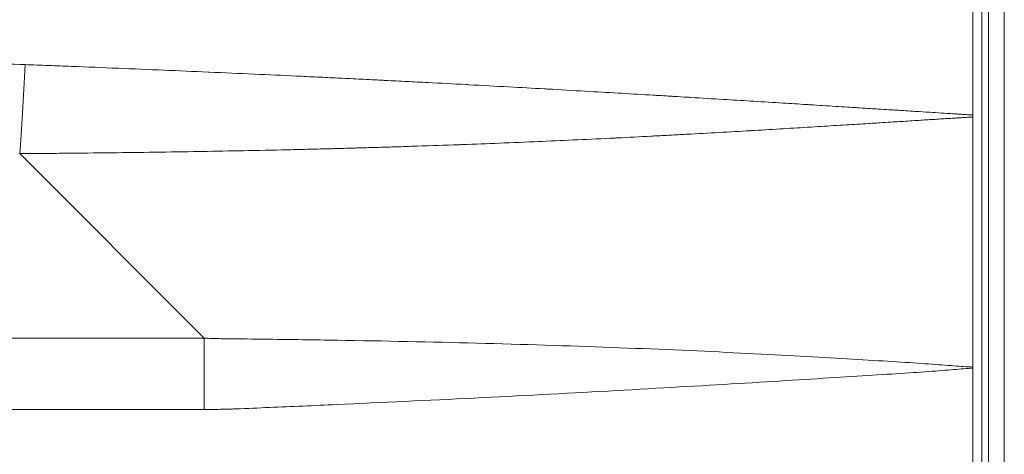
# Model space of a CAD drawing. Units: inches. Extents: x 6 to 206, y 5 to 269.
# Drawn here: x 170 to 178, y 221 to 225 of the extents above; entities that cross this region are included whole.
import ezdxf

# ---------------------------------------------------------------- set-up
doc = ezdxf.new("R2010")
doc.units = ezdxf.units.IN
doc.header["$LTSCALE"] = 25
doc.header["$MEASUREMENT"] = 0
for name, color, linetype, lineweight in [('Hatch (ANSI)', 7, 'Continuous', 18), ('Visible (ANSI)', 7, 'Continuous', 50), ('Visible Narrow (ANSI)', 7, 'Continuous', 5)]:
    doc.layers.add(name, color=color, linetype=linetype, lineweight=lineweight)

msp = doc.modelspace()

# ---------------------------------------------------------------- hatches: boundary and pattern name
at = {"layer": 'Hatch (ANSI)'}
h = msp.add_hatch(dxfattribs=at)
h.set_pattern_fill('ANSI31', color=256, scale=375, style=0)
edge = h.paths.add_edge_path()
edge.add_spline(control_points=[(177.6968, 190.6639), (177.8062, 190.8392), (177.8936, 191.0487), (178.0142, 191.5153), (178.044, 191.762), (178.044, 192.0049)], knot_values=[-3.680458, -3.680458, -3.680458, -3.680458, -1.850784, -1.850784, -0.000002, -0.000002, -0.000002, -0.000002], degree=3, periodic=0)
edge.add_line((178.044, 192.0049), (178.044, 204.1307))
edge.add_spline(control_points=[(178.044, 204.1307), (178.044, 204.2165), (178.0284, 204.3024), (177.9701, 204.454), (177.9303, 204.5209), (177.8787, 204.5773)], knot_values=[-1.233632, -1.233632, -1.233632, -1.233632, -0.582786, -0.582786, -0.000002, -0.000002, -0.000002, -0.000002], degree=3, periodic=0)
edge.add_spline(control_points=[(177.8787, 204.5773), (177.6617, 204.8143), (177.46, 205.056), (177.106, 205.5165), (176.9359, 205.7559), (176.6098, 206.2593), (176.4538, 206.5234), (176.2991, 206.8132), (176.2887, 206.8328), (176.2783, 206.8525)], knot_values=[110.367179, 110.367179, 110.367179, 110.367179, 112.658059, 112.658059, 114.793153, 114.793153, 116.928246, 116.928246, 117.08331, 117.08331, 117.08331, 117.08331], degree=3, periodic=0)
edge.add_spline(control_points=[(176.2783, 206.8525), (176.2747, 206.8595), (176.2713, 206.8665), (176.2592, 206.8936), (176.2514, 206.9167), (176.2412, 206.964), (176.2388, 206.9882), (176.2388, 207.0104), (176.2388, 207.0326), (176.2412, 207.0568), (176.2514, 207.1041), (176.2592, 207.1272), (176.2779, 207.1691), (176.2907, 207.1916), (176.321, 207.2334), (176.3385, 207.2527), (176.3747, 207.2862), (176.397, 207.3033), (176.4447, 207.3326), (176.4701, 207.3448), (176.5197, 207.3638), (176.5487, 207.3722), (176.6026, 207.382), (176.6272, 207.3845), (176.6505, 207.3852)], knot_values=[-0.395689, -0.395689, -0.395689, -0.395689, -0.338406, -0.338406, -0.169203, -0.169203, 0, 0, 0, 0.169203, 0.169203, 0.338406, 0.338406, 0.518906, 0.518906, 0.699405, 0.699405, 0.894887, 0.894887, 1.090368, 1.090368, 1.300053, 1.300053, 1.472328, 1.472328, 1.472328, 1.472328], degree=3, periodic=0)
edge.add_spline(control_points=[(176.6505, 207.3852), (177.1203, 207.3995), (177.5589, 207.4126)], knot_values=[1.76911, 1.76911, 1.76911, 3.040513, 3.040513, 3.040513], weights=[1.074731, 1.100762, 1.125611], degree=2, periodic=0)
edge.add_spline(control_points=[(177.5589, 207.4126), (177.6196, 207.4144), (177.6794, 207.4273), (177.7947, 207.4751), (177.8487, 207.5109), (177.9421, 207.6026), (177.9798, 207.6585), (178.0309, 207.781), (178.044, 207.8464), (178.044, 207.9125)], knot_values=[-1.963225, -1.963225, -1.963225, -1.963225, -1.500714, -1.500714, -1.011836, -1.011836, -0.503316, -0.503316, -0.000005, -0.000005, -0.000005, -0.000005], degree=3, periodic=0)
edge.add_line((178.044, 207.9125), (178.044, 236.0644))
edge.add_spline(control_points=[(178.044, 236.0644), (178.044, 236.4059), (177.9831, 236.7447), (177.736, 237.4105), (177.5424, 237.7283), (177.0357, 238.2843), (176.7233, 238.5132), (176.0305, 238.8334), (175.6577, 238.9229), (175.2782, 238.9373)], knot_values=[-11.227448, -11.227448, -11.227448, -11.227448, -8.625316, -8.625316, -5.815454, -5.815454, -2.893354, -2.893354, -0.000002, -0.000002, -0.000002, -0.000002], degree=3, periodic=0)
edge.add_spline(control_points=[(175.2782, 238.9373), (172.6477, 239.0374), (170.2384, 239.1222), (165.7039, 239.2759), (163.0987, 239.3574), (155.954, 239.5686), (151.3899, 239.6827), (145.2915, 239.8127), (143.9889, 239.8385), (142.6619, 239.8635)], knot_values=[-71.920425, -71.920425, -71.920425, -71.920425, -59.211151, -59.211151, -44.626116, -44.626116, -10.114633, -10.114633, -0.000993, -0.000993, -0.000993, -0.000993], degree=3, periodic=0)
edge.add_spline(control_points=[(142.6619, 239.8635), (142.615, 239.8643), (142.5688, 239.874), (142.481, 239.9104), (142.4405, 239.9372), (142.3704, 240.006), (142.3421, 240.0479), (142.3038, 240.1398), (142.294, 240.1889), (142.294, 240.2384)], knot_values=[-1.482885, -1.482885, -1.482885, -1.482885, -1.125697, -1.125697, -0.75887, -0.75887, -0.377348, -0.377348, -0.000001, -0.000001, -0.000001, -0.000001], degree=3, periodic=0)
edge.add_line((142.294, 240.2384), (142.294, 241.7758))
edge.add_ellipse((142.3565, 241.7758), major_axis=(-0.0625, 0), ratio=1, start_angle=275, end_angle=360, ccw=False)
edge.add_line((142.351, 241.8381), (142.6337, 241.8628))
edge.add_ellipse((142.6065, 242.1741), major_axis=(0.0272, -0.3113), ratio=1, start_angle=0, end_angle=85)
edge.add_line((142.919, 242.1741), (142.919, 242.7477))
edge.add_line((142.919, 242.7477), (142.794, 242.7477))
edge.add_line((142.794, 242.7477), (142.794, 242.1741))
edge.add_ellipse((142.6065, 242.1741), major_axis=(0.1875, 0), ratio=1, start_angle=275, end_angle=360, ccw=False)
edge.add_line((142.6228, 241.9874), (142.3401, 241.9626))
edge.add_ellipse((142.3565, 241.7758), major_axis=(-0.0163, 0.1868), ratio=1, start_angle=0, end_angle=85)
edge.add_line((142.169, 241.7758), (142.169, 240.2384))
edge.add_spline(control_points=[(142.169, 240.2384), (142.169, 240.1759), (142.1807, 240.1139), (142.227, 239.996), (142.2617, 239.9413), (142.3517, 239.8462), (142.4068, 239.8074), (142.5284, 239.754), (142.5935, 239.7397), (142.6596, 239.7385)], knot_values=[-1.97717, -1.97717, -1.97717, -1.97717, -1.500929, -1.500929, -1.011826, -1.011826, -0.503132, -0.503132, -0.000001, -0.000001, -0.000001, -0.000001], degree=3, periodic=0)
edge.add_spline(control_points=[(142.6596, 239.7385), (143.9869, 239.7135), (145.2897, 239.6878), (148.027, 239.6294), (149.5456, 239.5951), (153.8497, 239.494), (156.7491, 239.4164), (164.1874, 239.2049), (169.8388, 239.0191), (175.2735, 238.8124)], knot_values=[-75.551645, -75.551645, -75.551645, -75.551645, -67.510933, -67.510933, -59.631699, -59.631699, -41.44342, -41.44342, -0.001511, -0.001511, -0.001511, -0.001511], degree=3, periodic=0)
edge.add_spline(control_points=[(175.2735, 238.8124), (175.5999, 238.8), (175.9215, 238.7295), (176.549, 238.4691), (176.8457, 238.2725), (177.3587, 237.768), (177.5662, 237.461), (177.847, 236.7872), (177.919, 236.4276), (177.919, 236.0644)], knot_values=[-10.739296, -10.739296, -10.739296, -10.739296, -8.250302, -8.250302, -5.562609, -5.562609, -2.767556, -2.767556, 0, 0, 0, 0], degree=3, periodic=0)
edge.add_line((177.919, 236.0644), (177.919, 207.9125))
edge.add_spline(control_points=[(177.919, 207.9125), (177.919, 207.8669), (177.9107, 207.8218), (177.8774, 207.7342), (177.8518, 207.6929), (177.7851, 207.6209), (177.7441, 207.5914), (177.6534, 207.5503), (177.6047, 207.5391), (177.5552, 207.5376)], knot_values=[-1.4724, -1.4724, -1.4724, -1.4724, -1.125302, -1.125302, -0.758612, -0.758612, -0.377327, -0.377327, 0, 0, 0, 0], degree=3, periodic=0)
edge.add_spline(control_points=[(177.5552, 207.5376), (177.1161, 207.5245), (176.6455, 207.5101)], knot_values=[56.525799, 56.525799, 56.525799, 57.798682, 57.798682, 57.798682], weights=[1.125638, 1.100754, 1.074687], degree=2, periodic=0)
edge.add_spline(control_points=[(176.6455, 207.5101), (176.6145, 207.5091), (176.5817, 207.5058), (176.51, 207.4928), (176.4713, 207.4817), (176.4052, 207.4563), (176.3715, 207.44), (176.308, 207.401), (176.2783, 207.3782), (176.2301, 207.3335), (176.2069, 207.3079), (176.1665, 207.2522), (176.1494, 207.2221), (176.1246, 207.1662), (176.1142, 207.1354), (176.1007, 207.0723), (176.0975, 207.04), (176.0975, 207.0104), (176.0975, 206.9808), (176.1007, 206.9485), (176.1142, 206.8854), (176.1246, 206.8546), (176.1407, 206.8184), (176.1451, 206.8092), (176.15, 206.7999)], knot_values=[-1.961669, -1.961669, -1.961669, -1.961669, -1.73218, -1.73218, -1.452816, -1.452816, -1.192623, -1.192623, -0.93243, -0.93243, -0.691968, -0.691968, -0.451506, -0.451506, -0.225753, -0.225753, 0, 0, 0, 0.225753, 0.225753, 0.451506, 0.451506, 0.527461, 0.527461, 0.527461, 0.527461], degree=3, periodic=0)
edge.add_spline(control_points=[(176.15, 206.7999), (176.1634, 206.7743), (176.177, 206.7488), (176.337, 206.4494), (176.4953, 206.1819), (176.8263, 205.6718), (176.999, 205.4293), (177.3609, 204.9593), (177.5688, 204.7109), (177.7934, 204.4666), (177.7941, 204.4658), (177.7949, 204.465)], knot_values=[56.254166, 56.254166, 56.254166, 56.254166, 56.45573, 56.45573, 58.620186, 58.620186, 60.784642, 60.784642, 63.140459, 63.140459, 63.148396, 63.148396, 63.148396, 63.148396], degree=3, periodic=0)
edge.add_spline(control_points=[(177.7949, 204.465), (177.8351, 204.4213), (177.8658, 204.3691), (177.9081, 204.255), (177.919, 204.1928), (177.919, 204.1307)], knot_values=[-0.927865, -0.927865, -0.927865, -0.927865, -0.473108, -0.473108, -0.000002, -0.000002, -0.000002, -0.000002], degree=3, periodic=0)
edge.add_line((177.919, 204.1307), (177.919, 192.0049))
edge.add_spline(control_points=[(177.919, 192.0049), (177.919, 191.7889), (177.8925, 191.5695), (177.785, 191.1552), (177.7074, 190.9698), (177.6103, 190.8146)], knot_values=[-2.810724, -2.810724, -2.810724, -2.810724, -1.394935, -1.394935, 0, 0, 0, 0], degree=3, periodic=0)
edge.add_spline(control_points=[(177.6103, 190.8146), (177.575, 190.7583), (177.5397, 190.7018), (177.0793, 189.9631), (176.6622, 189.2748), (176.2552, 188.5816)], knot_values=[-6.633582, -6.633582, -6.633582, -6.633582, -6.126672, -6.126672, -0.000722, -0.000722, -0.000722, -0.000722], degree=3, periodic=0)
edge.add_spline(control_points=[(176.2552, 188.5816), (176.1343, 188.3757), (176.0366, 188.122), (175.9225, 187.6376), (175.8923, 187.4304), (175.8778, 187.2233)], knot_values=[-4.521775, -4.521775, -4.521775, -4.521775, -2.287504, -2.287504, -0.721763, -0.721763, -0.721763, -0.721763], degree=3, periodic=0)
edge.add_spline(control_points=[(175.8778, 187.2233), (175.8712, 187.1278), (175.8679, 187.0323), (175.8679, 186.9376)], knot_values=[-0.721763, -0.721763, -0.721763, -0.721763, 0, 0, 0, 0], degree=3, periodic=0)
edge.add_line((175.8679, 186.9376), (175.8679, 160.2397))
edge.add_ellipse((175.616, 160.2397), major_axis=(-0.2519, 0), ratio=0.992546, start_angle=131.81031, end_angle=180, ccw=False)
edge.add_ellipse((176.1198, 159.6807), major_axis=(-0.5038, 0), ratio=0.992546, start_angle=311.81031, end_angle=408.18969)
edge.add_ellipse((175.616, 159.1217), major_axis=(-0.2519, 0), ratio=0.992546, start_angle=180, end_angle=228.18969, ccw=False)
edge.add_line((175.8679, 159.1217), (175.8679, 157.55))
edge.add_ellipse((173.8529, 157.5489), major_axis=(-2.0138, -0.0703), ratio=0.992537, start_angle=90, end_angle=178.01491, ccw=False)
edge.add_line((173.9227, 155.5502), (172.7624, 155.5096))
edge.add_ellipse((172.7755, 155.1349), major_axis=(-0.0131, 0.3748), ratio=1, start_angle=0, end_angle=85)
edge.add_line((172.401, 155.1545), (172.3911, 154.9661))
edge.add_spline(control_points=[(172.3911, 154.9661), (172.3898, 154.9401), (172.3843, 154.9144), (172.3651, 154.8641), (172.3509, 154.8399), (172.3116, 154.7931), (172.2855, 154.7722), (172.2266, 154.7419), (172.1945, 154.7327), (172.1616, 154.73)], knot_values=[-0.915572, -0.915572, -0.915572, -0.915572, -0.716888, -0.716888, -0.504599, -0.504599, -0.251734, -0.251734, 0, 0, 0, 0], degree=3, periodic=0)
edge.add_spline(control_points=[(172.1616, 154.73), (171.3938, 154.668), (170.5045, 154.5963), (168.9981, 154.4751), (167.9441, 154.3904), (166.6189, 154.2856), (165.9121, 154.2302), (164.8805, 154.1539), (164.2812, 154.1116), (163.5412, 154.0738), (163.3283, 154.0647), (163.1103, 154.0577)], knot_values=[-26.58814, -26.58814, -26.58814, -26.58814, -18.240866, -18.240866, -10.522307, -10.522307, -5.655113, -5.655113, -1.662118, -1.662118, 0, 0, 0, 0], degree=3, periodic=0)
edge.add_spline(control_points=[(163.1103, 154.0577), (163.0787, 154.0568), (163.0453, 154.0538), (162.972, 154.0423), (162.9323, 154.0328), (162.864, 154.0112), (162.8287, 153.9975), (162.7611, 153.9645), (162.7287, 153.9452), (162.6792, 153.9092), (162.6567, 153.8903), (162.6163, 153.8482), (162.5985, 153.825), (162.5802, 153.7932), (162.5755, 153.784), (162.5713, 153.7743)], knot_values=[1.703607, 1.703607, 1.703607, 1.703607, 1.936771, 1.936771, 2.220444, 2.220444, 2.482639, 2.482639, 2.744834, 2.744834, 2.948899, 2.948899, 3.152964, 3.152964, 3.228361, 3.228361, 3.228361, 3.228361], degree=3, periodic=0)
edge.add_spline(control_points=[(162.5713, 153.7743), (162.5701, 153.7716), (162.5688, 153.769), (162.5591, 153.7516), (162.5446, 153.7372), (162.5108, 153.713), (162.4836, 153.7014), (162.4429, 153.6896), (162.4236, 153.6857), (162.3994, 153.6827), (162.3946, 153.6821), (162.3898, 153.6817)], knot_values=[0.074946, 0.074946, 0.074946, 0.074946, 0.096455, 0.096455, 0.226322, 0.226322, 0.413584, 0.413584, 0.549883, 0.549883, 0.583599, 0.583599, 0.583599, 0.583599], degree=3, periodic=0)
edge.add_spline(control_points=[(162.3898, 153.6817), (161.3026, 153.5824), (160.2155, 153.6817)], knot_values=[0, 0, 0, 5.529433, 5.529433, 5.529433], weights=[1, 1.169018, 1], degree=2, periodic=0)
edge.add_spline(control_points=[(160.2155, 153.6817), (160.2107, 153.6821), (160.2058, 153.6827), (160.1816, 153.6857), (160.1624, 153.6896), (160.1216, 153.7014), (160.0945, 153.713), (160.0606, 153.7372), (160.0461, 153.7516), (160.0364, 153.769), (160.0351, 153.7716), (160.0339, 153.7743)], knot_values=[2.354477, 2.354477, 2.354477, 2.354477, 2.388192, 2.388192, 2.524492, 2.524492, 2.711754, 2.711754, 2.841621, 2.841621, 2.86313, 2.86313, 2.86313, 2.86313], degree=3, periodic=0)
edge.add_spline(control_points=[(160.0339, 153.7743), (160.0297, 153.784), (160.025, 153.7932), (160.0067, 153.825), (159.9889, 153.8482), (159.9485, 153.8903), (159.926, 153.9092), (159.8765, 153.9452), (159.8441, 153.9645), (159.7765, 153.9975), (159.7413, 154.0112), (159.673, 154.0328), (159.6332, 154.0423), (159.5599, 154.0538), (159.5265, 154.0568), (159.495, 154.0577)], knot_values=[3.678616, 3.678616, 3.678616, 3.678616, 3.754012, 3.754012, 3.958077, 3.958077, 4.162142, 4.162142, 4.424337, 4.424337, 4.686533, 4.686533, 4.970206, 4.970206, 5.203369, 5.203369, 5.203369, 5.203369], degree=3, periodic=0)
edge.add_spline(control_points=[(159.495, 154.0577), (158.4996, 154.0899), (157.4756, 154.1659), (153.3434, 154.496), (151.3269, 154.6587), (150.4436, 154.73)], knot_values=[-20.069868, -20.069868, -20.069868, -20.069868, -6.106709, -6.106709, -0.304362, -0.304362, -0.304362, -0.304362], degree=3, periodic=0)
edge.add_spline(control_points=[(150.4436, 154.73), (150.4176, 154.7321), (150.3921, 154.7383), (150.3423, 154.7589), (150.3185, 154.7738), (150.2729, 154.8144), (150.2527, 154.8411), (150.2241, 154.9008), (150.2158, 154.9332), (150.2141, 154.9661)], knot_values=[-0.915572, -0.915572, -0.915572, -0.915572, -0.716888, -0.716888, -0.504599, -0.504599, -0.251734, -0.251734, 0, 0, 0, 0], degree=3, periodic=0)
edge.add_line((150.2141, 154.9661), (150.2042, 155.1545))
edge.add_ellipse((149.8297, 155.1349), major_axis=(0.3745, 0.0196), ratio=1, start_angle=0, end_angle=85)
edge.add_line((149.8428, 155.5096), (147.9595, 155.5754))
edge.add_ellipse((148.0293, 157.5742), major_axis=(-0.0698, -1.9988), ratio=1, start_angle=277, end_angle=360, ccw=False)
edge.add_line((146.0369, 157.3999), (145.9931, 157.9007))
edge.add_ellipse((145.2459, 157.8354), major_axis=(0.7471, 0.0654), ratio=1, start_angle=0, end_angle=82)
edge.add_line((145.2852, 158.5843), (142.6951, 158.7201))
edge.add_ellipse((142.669, 158.2208), major_axis=(0.0262, 0.4993), ratio=1, start_angle=0, end_angle=93)
edge.add_line((142.169, 158.2208), (142.169, 152.7477))
edge.add_line((142.169, 152.7477), (142.294, 152.7477))
edge.add_line((142.294, 152.7477), (142.294, 158.2208))
edge.add_ellipse((142.669, 158.2208), major_axis=(-0.375, 0), ratio=1, start_angle=267, end_angle=360, ccw=False)
edge.add_line((142.6886, 158.5953), (145.2786, 158.4595))
edge.add_ellipse((145.2459, 157.8354), major_axis=(0.0327, 0.6241), ratio=1, start_angle=278, end_angle=360, ccw=False)
edge.add_line((145.8685, 157.8898), (145.9124, 157.389))
edge.add_ellipse((148.0293, 157.5742), major_axis=(-2.1169, -0.1852), ratio=1, start_angle=0, end_angle=83)
edge.add_line((147.9551, 155.4505), (149.8385, 155.3847))
edge.add_ellipse((149.8297, 155.1349), major_axis=(0.0087, 0.2498), ratio=1, start_angle=275, end_angle=360, ccw=False)
edge.add_line((150.0794, 155.148), (150.0893, 154.9596))
edge.add_spline(control_points=[(150.0893, 154.9596), (150.0913, 154.9205), (150.0995, 154.8821), (150.1283, 154.8065), (150.1496, 154.7702), (150.2085, 154.7), (150.2478, 154.6687), (150.3361, 154.6232), (150.3842, 154.6094), (150.4336, 154.6054)], knot_values=[-1.373357, -1.373357, -1.373357, -1.373357, -1.075333, -1.075333, -0.756899, -0.756899, -0.377601, -0.377601, 0, 0, 0, 0], degree=3, periodic=0)
edge.add_spline(control_points=[(150.4336, 154.6054), (151.2025, 154.5434), (152.0938, 154.4714), (153.6019, 154.3501), (154.659, 154.2652), (155.9861, 154.1602), (156.6953, 154.1046), (157.7284, 154.0283), (158.3242, 153.9863), (159.0609, 153.9488), (159.2718, 153.9398), (159.4875, 153.9328)], knot_values=[-26.586907, -26.586907, -26.586907, -26.586907, -18.228883, -18.228883, -10.509821, -10.509821, -5.644614, -5.644614, -1.660792, -1.660792, -0.015136, -0.015136, -0.015136, -0.015136], degree=3, periodic=0)
edge.add_spline(control_points=[(159.4875, 153.9328), (159.5085, 153.9322), (159.5307, 153.9303), (159.5792, 153.9226), (159.6053, 153.9162), (159.6494, 153.9019), (159.6717, 153.8931), (159.7143, 153.8716), (159.7346, 153.8589), (159.7656, 153.8352), (159.7798, 153.8227), (159.805, 153.7948), (159.816, 153.7795), (159.8277, 153.758), (159.8309, 153.7511), (159.8338, 153.7439)], knot_values=[1.144007, 1.144007, 1.144007, 1.144007, 1.298926, 1.298926, 1.485859, 1.485859, 1.652186, 1.652186, 1.818512, 1.818512, 1.949893, 1.949893, 2.081273, 2.081273, 2.136649, 2.136649, 2.136649, 2.136649], degree=3, periodic=0)
edge.add_spline(control_points=[(159.8338, 153.7439), (159.8363, 153.7376), (159.8391, 153.7315), (159.8498, 153.7113), (159.8601, 153.6966), (159.884, 153.6698), (159.8976, 153.6578), (159.9289, 153.634), (159.9504, 153.621), (159.9955, 153.5994), (160.0191, 153.5906), (160.0739, 153.5739), (160.1109, 153.5662), (160.1569, 153.5603), (160.1655, 153.5594), (160.1741, 153.5586)], knot_values=[0.149037, 0.149037, 0.149037, 0.149037, 0.197487, 0.197487, 0.323149, 0.323149, 0.448812, 0.448812, 0.623302, 0.623302, 0.797791, 0.797791, 1.06033, 1.06033, 1.120688, 1.120688, 1.120688, 1.120688], degree=3, periodic=0)
edge.add_spline(control_points=[(160.1741, 153.5586), (161.3026, 153.4527), (162.4311, 153.5586)], knot_values=[0, 0, 0, 5.740146, 5.740146, 5.740146], weights=[1, 1.181107, 1], degree=2, periodic=0)
edge.add_spline(control_points=[(162.4311, 153.5586), (162.4397, 153.5594), (162.4483, 153.5603), (162.4943, 153.5662), (162.5313, 153.5739), (162.5862, 153.5906), (162.6097, 153.5994), (162.6548, 153.621), (162.6763, 153.634), (162.7077, 153.6578), (162.7212, 153.6698), (162.7451, 153.6966), (162.7554, 153.7113), (162.7661, 153.7315), (162.7689, 153.7376), (162.7714, 153.7439)], knot_values=[5.247546, 5.247546, 5.247546, 5.247546, 5.307904, 5.307904, 5.570443, 5.570443, 5.744933, 5.744933, 5.919422, 5.919422, 6.045085, 6.045085, 6.170748, 6.170748, 6.219198, 6.219198, 6.219198, 6.219198], degree=3, periodic=0)
edge.add_spline(control_points=[(162.7714, 153.7439), (162.7743, 153.7511), (162.7776, 153.758), (162.7892, 153.7795), (162.8002, 153.7948), (162.8254, 153.8227), (162.8396, 153.8352), (162.8706, 153.8589), (162.891, 153.8716), (162.9335, 153.8931), (162.9558, 153.9019), (162.9999, 153.9162), (163.0261, 153.9226), (163.0745, 153.9303), (163.0967, 153.9322), (163.1177, 153.9328)], knot_values=[2.434983, 2.434983, 2.434983, 2.434983, 2.490359, 2.490359, 2.621739, 2.621739, 2.75312, 2.75312, 2.919446, 2.919446, 3.085773, 3.085773, 3.272706, 3.272706, 3.42763, 3.42763, 3.42763, 3.42763], degree=3, periodic=0)
edge.add_spline(control_points=[(163.1177, 153.9328), (164.1134, 153.9652), (165.1397, 154.0414), (169.2708, 154.3713), (171.2885, 154.5341), (172.1716, 154.6054)], knot_values=[-20.051158, -20.051158, -20.051158, -20.051158, -6.104608, -6.104608, -0.304325, -0.304325, -0.304325, -0.304325], degree=3, periodic=0)
edge.add_spline(control_points=[(172.1716, 154.6054), (172.2106, 154.6086), (172.2489, 154.6178), (172.3236, 154.6488), (172.3593, 154.6711), (172.4277, 154.7319), (172.458, 154.7721), (172.501, 154.8616), (172.5134, 154.9101), (172.5159, 154.9596)], knot_values=[-1.373357, -1.373357, -1.373357, -1.373357, -1.075333, -1.075333, -0.756899, -0.756899, -0.377601, -0.377601, 0, 0, 0, 0], degree=3, periodic=0)
edge.add_line((172.5159, 154.9596), (172.5258, 155.148))
edge.add_ellipse((172.7755, 155.1349), major_axis=(-0.2497, 0.0131), ratio=1, start_angle=275, end_angle=360, ccw=False)
edge.add_line((172.7668, 155.3847), (173.9271, 155.4252))
edge.add_ellipse((173.8529, 157.5489), major_axis=(-2.1397, -0.0747), ratio=0.992537, start_angle=90, end_angle=178.01491)
edge.add_line((175.9939, 157.5501), (175.9939, 159.1217))
edge.add_ellipse((175.616, 159.1217), major_axis=(-0.3778, 0), ratio=0.992546, start_angle=180, end_angle=228.18969)
edge.add_ellipse((176.1198, 159.6807), major_axis=(-0.3778, 0), ratio=0.992546, start_angle=311.81031, end_angle=408.18969, ccw=False)
edge.add_ellipse((175.616, 160.2397), major_axis=(-0.3778, 0), ratio=0.992546, start_angle=131.81031, end_angle=180)
edge.add_line((175.9939, 160.2397), (175.9939, 186.9648))
edge.add_spline(control_points=[(175.9939, 186.9648), (175.9939, 187.0476), (175.9967, 187.1311), (176.0025, 187.2146)], knot_values=[-3.231554, -3.231554, -3.231554, -3.231554, -2.716602, -2.716602, -2.716602, -2.716602], degree=3, periodic=0)
edge.add_spline(control_points=[(176.0025, 187.2146), (176.0152, 187.3967), (176.0419, 187.5789), (176.1419, 188.0033), (176.2272, 188.2255), (176.3327, 188.4061)], knot_values=[-2.716602, -2.716602, -2.716602, -2.716602, -1.593624, -1.593624, -0.000007, -0.000007, -0.000007, -0.000007], degree=3, periodic=0)
edge.add_spline(control_points=[(176.3327, 188.4061), (176.7466, 189.1146), (177.171, 189.8179), (177.6349, 190.5645), (177.6659, 190.6142), (177.6968, 190.6639)], knot_values=[-12.162111, -12.162111, -12.162111, -12.162111, -5.912353, -5.912353, -5.466654, -5.466654, -5.466654, -5.466654], degree=3, periodic=0)

# ---------------------------------------------------------------- linework, layer by layer
at = {"layer": 'Visible (ANSI)', "linetype": 'Continuous', "lineweight": 18}
for p, q in [((177.794, 220.9634), (177.794, 236.8096)), ((177.919, 236.0644), (177.919, 207.9125)), ((178.044, 207.9125), (178.044, 236.0644))]:
    msp.add_line(p, q, dxfattribs=at)
at = {"layer": 'Visible Narrow (ANSI)', "linetype": 'Continuous', "lineweight": 18}
for p, q in [((177.8654, 220.9678), (177.8654, 236.0499)), ((171.6841, 221.9825), (170.2183, 223.4484)), ((165.632, 221.9825), (171.6841, 221.9825)), ((171.6841, 221.9825), (171.6841, 221.4159)), ((171.6841, 221.4159), (165.632, 221.4159))]:
    msp.add_line(p, q, dxfattribs=at)
for centre, major_axis, ratio, start_param, end_param in [((169.919, 217.1619), (-8, 0), 0.875, 4.66962, 4.712389), ((170.2183, 224.1555), (-0.0428, -0.9991), 0.042717, 0.786312, 1.572624)]:
    msp.add_ellipse(centre, major_axis=major_axis, ratio=ratio, start_param=start_param, end_param=end_param, dxfattribs=at)
for points, knots in [([(170.261, 224.1555), (170.323, 224.1531), (170.3849, 224.1508), (170.4468, 224.1484), (170.4778, 224.1473), (170.5088, 224.1461), (170.5398, 224.1449), (170.57, 224.1437), (170.6001, 224.1425), (170.6302, 224.1414), (170.631, 224.1413), (170.6317, 224.1413), (170.6325, 224.1413), (170.7543, 224.1365), (170.8754, 224.1317), (170.9959, 224.1268), (170.9975, 224.1268), (170.9991, 224.1267), (171.0007, 224.1266), (171.1228, 224.1217), (171.2442, 224.1167), (171.3649, 224.1116), (171.4823, 224.1066), (171.599, 224.1016), (171.7152, 224.0965), (171.7184, 224.0964), (171.7217, 224.0963), (171.725, 224.0961), (171.8444, 224.0909), (171.963, 224.0856), (172.0811, 224.0802), (172.1942, 224.0751), (172.3067, 224.0699), (172.4186, 224.0646), (172.4234, 224.0644), (172.4283, 224.0642), (172.4331, 224.0639), (172.4915, 224.0612), (172.5497, 224.0584), (172.6077, 224.0557), (172.66, 224.0531), (172.7122, 224.0506), (172.7643, 224.0481), (172.7699, 224.0478), (172.7755, 224.0475), (172.7812, 224.0473), (172.8388, 224.0445), (172.8963, 224.0416), (172.9536, 224.0388), (172.9823, 224.0374), (173.0109, 224.0359), (173.0395, 224.0345), (173.0617, 224.0334), (173.0839, 224.0323), (173.106, 224.0312), (173.1123, 224.0309), (173.1187, 224.0305), (173.125, 224.0302), (173.1819, 224.0274), (173.2384, 224.0245), (173.2944, 224.0216), (173.3505, 224.0187), (173.4062, 224.0159), (173.4615, 224.013), (173.5643, 224.0077), (173.6658, 224.0023), (173.7659, 223.997), (173.7734, 223.9966), (173.7809, 223.9962), (173.7884, 223.9958), (173.8958, 223.99), (174.0017, 223.9843), (174.106, 223.9785), (174.2016, 223.9733), (174.2958, 223.9681), (174.3888, 223.9628), (174.3973, 223.9624), (174.4058, 223.9619), (174.4143, 223.9614), (174.5155, 223.9557), (174.6152, 223.95), (174.7134, 223.9444), (174.8019, 223.9393), (174.8891, 223.9343), (174.9751, 223.9292), (174.9845, 223.9287), (174.9938, 223.9281), (175.0031, 223.9276), (175.0881, 223.9226), (175.1719, 223.9177), (175.2544, 223.9128), (175.2641, 223.9122), (175.2737, 223.9116), (175.2834, 223.911), (175.3063, 223.9097), (175.3292, 223.9083), (175.352, 223.907), (175.3648, 223.9062), (175.3777, 223.9054), (175.3905, 223.9047), (175.4003, 223.9041), (175.4102, 223.9035), (175.42, 223.9029), (175.4549, 223.9008), (175.4896, 223.8987), (175.5239, 223.8966), (175.5338, 223.896), (175.5437, 223.8954), (175.5535, 223.8949), (175.6414, 223.8895), (175.727, 223.8844), (175.8103, 223.8793), (175.8833, 223.8748), (175.9545, 223.8704), (176.0241, 223.8662), (176.0339, 223.8656), (176.0437, 223.865), (176.0534, 223.8644), (176.1322, 223.8595), (176.2087, 223.8548), (176.283, 223.8502), (176.3474, 223.8462), (176.4102, 223.8423), (176.4713, 223.8385), (176.4806, 223.8379), (176.4898, 223.8373), (176.499, 223.8367), (176.5687, 223.8324), (176.6363, 223.8282), (176.7015, 223.8241), (176.7341, 223.822), (176.7662, 223.82), (176.7977, 223.818), (176.8205, 223.8166), (176.8431, 223.8152), (176.8654, 223.8138), (176.8737, 223.8133), (176.8821, 223.8128), (176.8904, 223.8122), (176.9208, 223.8103), (176.9505, 223.8085), (176.9796, 223.8066), (177.0006, 223.8053), (177.0213, 223.804), (177.0416, 223.8027), (177.0495, 223.8022), (177.0575, 223.8017), (177.0653, 223.8012), (177.0933, 223.7995), (177.1205, 223.7978), (177.1471, 223.7961), (177.1658, 223.7949), (177.1842, 223.7938), (177.2023, 223.7926), (177.2098, 223.7922), (177.2173, 223.7917), (177.2247, 223.7912), (177.2751, 223.7881), (177.3229, 223.7851), (177.368, 223.7822), (177.406, 223.7798), (177.4423, 223.7775), (177.4766, 223.7754), (177.4828, 223.775), (177.489, 223.7746), (177.4951, 223.7742), (177.5286, 223.7721), (177.5602, 223.7701), (177.5899, 223.7683), (177.5954, 223.7679), (177.6008, 223.7676), (177.6061, 223.7673), (177.6233, 223.7662), (177.6398, 223.7651), (177.6556, 223.7642), (177.6663, 223.7635), (177.6766, 223.7628), (177.6867, 223.7622), (177.6915, 223.7619), (177.6963, 223.7616), (177.7009, 223.7613), (177.7154, 223.7604), (177.7291, 223.7595), (177.7421, 223.7587), (177.7507, 223.7582), (177.759, 223.7577), (177.7669, 223.7572), (177.771, 223.7569), (177.775, 223.7567), (177.7789, 223.7564), (177.7841, 223.7561), (177.7891, 223.7558), (177.794, 223.7555)], [0, 0, 0, 0, 0.0157079, 0.0157079, 0.0157079, 0.0235742, 0.0235742, 0.0235742, 0.03125, 0.03125, 0.03125, 0.0314426, 0.0314426, 0.0314426, 0.0625, 0.0625, 0.0625, 0.0629169, 0.0629169, 0.0629169, 0.0943909, 0.0943909, 0.0943909, 0.125, 0.125, 0.125, 0.1258642, 0.1258642, 0.1258642, 0.1573371, 0.1573371, 0.1573371, 0.1875, 0.1875, 0.1875, 0.1888096, 0.1888096, 0.1888096, 0.2045456, 0.2045456, 0.2045456, 0.21875, 0.21875, 0.21875, 0.2202817, 0.2202817, 0.2202817, 0.2360178, 0.2360178, 0.2360178, 0.2438857, 0.2438857, 0.2438857, 0.25, 0.25, 0.25, 0.2517532, 0.2517532, 0.2517532, 0.2674884, 0.2674884, 0.2674884, 0.2832243, 0.2832243, 0.2832243, 0.3125, 0.3125, 0.3125, 0.3146961, 0.3146961, 0.3146961, 0.3461676, 0.3461676, 0.3461676, 0.375, 0.375, 0.375, 0.3776391, 0.3776391, 0.3776391, 0.4091106, 0.4091106, 0.4091106, 0.4375, 0.4375, 0.4375, 0.4405828, 0.4405828, 0.4405828, 0.46875, 0.46875, 0.46875, 0.4720552, 0.4720552, 0.4720552, 0.4799238, 0.4799238, 0.4799238, 0.484375, 0.484375, 0.484375, 0.487792, 0.487792, 0.487792, 0.5, 0.5, 0.5, 0.5035239, 0.5035239, 0.5035239, 0.5349697, 0.5349697, 0.5349697, 0.5625, 0.5625, 0.5625, 0.5663855, 0.5663855, 0.5663855, 0.5977754, 0.5977754, 0.5977754, 0.625, 0.625, 0.625, 0.6291381, 0.6291381, 0.6291381, 0.6604742, 0.6604742, 0.6604742, 0.6761319, 0.6761319, 0.6761319, 0.6875, 0.6875, 0.6875, 0.6917843, 0.6917843, 0.6917843, 0.7074658, 0.7074658, 0.7074658, 0.71875, 0.71875, 0.71875, 0.7231878, 0.7231878, 0.7231878, 0.7389133, 0.7389133, 0.7389133, 0.75, 0.75, 0.75, 0.7546246, 0.7546246, 0.7546246, 0.7860012, 0.7860012, 0.7860012, 0.8125, 0.8125, 0.8125, 0.8173195, 0.8173195, 0.8173195, 0.84375, 0.84375, 0.84375, 0.8486513, 0.8486513, 0.8486513, 0.8643633, 0.8643633, 0.8643633, 0.875, 0.875, 0.875, 0.8800983, 0.8800983, 0.8800983, 0.8958332, 0.8958332, 0.8958332, 0.90625, 0.90625, 0.90625, 0.9115685, 0.9115685, 0.9115685, 0.9185904, 0.9185904, 0.9185904, 0.9185904]), ([(177.794, 223.7398), (177.789, 223.7395), (177.7839, 223.7392), (177.7787, 223.7389), (177.7671, 223.7381), (177.7548, 223.7374), (177.7417, 223.7365), (177.7287, 223.7357), (177.7149, 223.7349), (177.7005, 223.734), (177.6965, 223.7337), (177.6924, 223.7335), (177.6883, 223.7332), (177.6775, 223.7325), (177.6664, 223.7318), (177.6549, 223.7311), (177.639, 223.7301), (177.6224, 223.729), (177.6052, 223.728), (177.5706, 223.7258), (177.5334, 223.7234), (177.4934, 223.7209), (177.489, 223.7206), (177.4845, 223.7204), (177.48, 223.7201), (177.4439, 223.7178), (177.4056, 223.7154), (177.3651, 223.7128), (177.3195, 223.71), (177.2712, 223.7069), (177.2202, 223.7037), (177.2161, 223.7035), (177.2119, 223.7032), (177.2077, 223.7029), (177.1861, 223.7016), (177.1641, 223.7002), (177.1415, 223.6988), (177.1146, 223.6971), (177.0869, 223.6954), (177.0586, 223.6936), (177.0548, 223.6934), (177.0511, 223.6931), (177.0473, 223.6929), (177.0225, 223.6913), (176.9973, 223.6898), (176.9715, 223.6882), (176.968, 223.6879), (176.9645, 223.6877), (176.961, 223.6875), (176.9348, 223.6859), (176.908, 223.6842), (176.8808, 223.6825), (176.8776, 223.6823), (176.8744, 223.6821), (176.8713, 223.6819), (176.8435, 223.6802), (176.8152, 223.6784), (176.7864, 223.6766), (176.7543, 223.6747), (176.7216, 223.6726), (176.6884, 223.6706), (176.6218, 223.6665), (176.5529, 223.6623), (176.4816, 223.6579), (176.4802, 223.6579), (176.4788, 223.6578), (176.4775, 223.6577), (176.4075, 223.6534), (176.3352, 223.6491), (176.2606, 223.6446), (176.1856, 223.6402), (176.1082, 223.6356), (176.0285, 223.631), (176.0275, 223.6309), (176.0264, 223.6309), (176.0254, 223.6308), (175.9447, 223.6261), (175.8615, 223.6213), (175.776, 223.6165), (175.6941, 223.6119), (175.61, 223.6072), (175.5236, 223.6025), (175.5199, 223.6023), (175.5161, 223.6021), (175.5124, 223.6019), (175.4716, 223.5997), (175.4303, 223.5974), (175.3884, 223.5952), (175.384, 223.595), (175.3796, 223.5947), (175.3752, 223.5945), (175.3521, 223.5933), (175.3288, 223.592), (175.3054, 223.5908), (175.287, 223.5899), (175.2686, 223.5889), (175.2501, 223.5879), (175.2451, 223.5877), (175.2401, 223.5874), (175.235, 223.5871), (175.1469, 223.5826), (175.0573, 223.578), (174.9663, 223.5735), (174.96, 223.5732), (174.9537, 223.5729), (174.9474, 223.5726), (174.85, 223.5678), (174.7511, 223.563), (174.6505, 223.5584), (174.5586, 223.5541), (174.4654, 223.5499), (174.371, 223.5458), (174.3622, 223.5454), (174.3535, 223.5451), (174.3447, 223.5447), (174.2415, 223.5402), (174.1366, 223.5359), (174.0303, 223.5316), (173.9345, 223.5278), (173.8374, 223.5241), (173.7391, 223.5205), (173.7286, 223.5201), (173.7181, 223.5197), (173.7075, 223.5193), (173.5987, 223.5153), (173.4884, 223.5115), (173.3765, 223.5078), (173.3207, 223.506), (173.2645, 223.5042), (173.208, 223.5024), (173.1625, 223.501), (173.1168, 223.4996), (173.0708, 223.4982), (173.0597, 223.4979), (173.0486, 223.4976), (173.0374, 223.4972), (173.0088, 223.4964), (172.9801, 223.4956), (172.9514, 223.4947), (172.9337, 223.4942), (172.916, 223.4937), (172.8983, 223.4932), (172.8873, 223.4929), (172.8763, 223.4926), (172.8653, 223.4923), (172.8185, 223.491), (172.7717, 223.4897), (172.7248, 223.4885), (172.714, 223.4882), (172.7033, 223.4879), (172.6925, 223.4876), (172.6349, 223.4861), (172.5771, 223.4847), (172.5192, 223.4833), (172.4714, 223.4821), (172.4235, 223.481), (172.3756, 223.4799), (172.3655, 223.4796), (172.3554, 223.4794), (172.3453, 223.4792), (172.2293, 223.4765), (172.1128, 223.474), (171.9958, 223.4717), (171.887, 223.4696), (171.7778, 223.4675), (171.6682, 223.4657), (171.6602, 223.4655), (171.6523, 223.4654), (171.6443, 223.4653), (171.5269, 223.4633), (171.4091, 223.4615), (171.2907, 223.4598), (171.1773, 223.4582), (171.0634, 223.4567), (170.9491, 223.4553), (170.9444, 223.4553), (170.9397, 223.4552), (170.9351, 223.4552), (170.8162, 223.4538), (170.6971, 223.4525), (170.5773, 223.4514), (170.5474, 223.4511), (170.5175, 223.4508), (170.4875, 223.4506), (170.4576, 223.4503), (170.4276, 223.45), (170.3976, 223.4498), (170.3379, 223.4493), (170.2781, 223.4488), (170.2183, 223.4484)], [0.081813, 0.081813, 0.081813, 0.081813, 0.0889546, 0.0889546, 0.0889546, 0.1047921, 0.1047921, 0.1047921, 0.1206283, 0.1206283, 0.1206283, 0.125, 0.125, 0.125, 0.1364649, 0.1364649, 0.1364649, 0.1523088, 0.1523088, 0.1523088, 0.1840096, 0.1840096, 0.1840096, 0.1875, 0.1875, 0.1875, 0.2157179, 0.2157179, 0.2157179, 0.2474329, 0.2474329, 0.2474329, 0.25, 0.25, 0.25, 0.2632918, 0.2632918, 0.2632918, 0.27915, 0.27915, 0.27915, 0.28125, 0.28125, 0.28125, 0.2950087, 0.2950087, 0.2950087, 0.296875, 0.296875, 0.296875, 0.3108736, 0.3108736, 0.3108736, 0.3125, 0.3125, 0.3125, 0.3267444, 0.3267444, 0.3267444, 0.3426209, 0.3426209, 0.3426209, 0.3743841, 0.3743841, 0.3743841, 0.375, 0.375, 0.375, 0.40615, 0.40615, 0.40615, 0.4375, 0.4375, 0.4375, 0.4379049, 0.4379049, 0.4379049, 0.4696306, 0.4696306, 0.4696306, 0.5, 0.5, 0.5, 0.5013139, 0.5013139, 0.5013139, 0.515625, 0.515625, 0.515625, 0.5171317, 0.5171317, 0.5171317, 0.5250356, 0.5250356, 0.5250356, 0.53125, 0.53125, 0.53125, 0.5329396, 0.5329396, 0.5329396, 0.5625, 0.5625, 0.5625, 0.5645488, 0.5645488, 0.5645488, 0.5961317, 0.5961317, 0.5961317, 0.625, 0.625, 0.625, 0.6276687, 0.6276687, 0.6276687, 0.6591424, 0.6591424, 0.6591424, 0.6875, 0.6875, 0.6875, 0.6905371, 0.6905371, 0.6905371, 0.7218392, 0.7218392, 0.7218392, 0.7374524, 0.7374524, 0.7374524, 0.75, 0.75, 0.75, 0.7530391, 0.7530391, 0.7530391, 0.760823, 0.760823, 0.760823, 0.765625, 0.765625, 0.765625, 0.7686024, 0.7686024, 0.7686024, 0.78125, 0.78125, 0.78125, 0.7841506, 0.7841506, 0.7841506, 0.7996832, 0.7996832, 0.7996832, 0.8125, 0.8125, 0.8125, 0.8151993, 0.8151993, 0.8151993, 0.8461803, 0.8461803, 0.8461803, 0.875, 0.875, 0.875, 0.8770916, 0.8770916, 0.8770916, 0.9079331, 0.9079331, 0.9079331, 0.9375, 0.9375, 0.9375, 0.9387082, 0.9387082, 0.9387082, 0.969451, 0.969451, 0.969451, 0.9771169, 0.9771169, 0.9771169, 0.9847664, 0.9847664, 0.9847664, 1, 1, 1, 1]), ([(171.6841, 221.9825), (171.724, 221.9809), (171.7638, 221.9796), (171.8035, 221.9787), (171.8234, 221.9782), (171.8432, 221.9778), (171.8631, 221.9776), (171.873, 221.9774), (171.8829, 221.9773), (171.8928, 221.9772), (171.9027, 221.9771), (171.9141, 221.977), (171.9253, 221.9768), (172.0148, 221.9759), (172.105, 221.9749), (172.1956, 221.9738), (172.3769, 221.9715), (172.5602, 221.969), (172.7445, 221.966), (173.113, 221.96), (173.4853, 221.9523), (173.8515, 221.9428), (174.2177, 221.9332), (174.5777, 221.9218), (174.9209, 221.9089), (175.264, 221.8961), (175.5904, 221.8817), (175.8904, 221.867), (176.1905, 221.8522), (176.4643, 221.8373), (176.7047, 221.8235), (176.9451, 221.8096), (177.152, 221.7968), (177.3218, 221.786), (177.4067, 221.7806), (177.4823, 221.7746), (177.5486, 221.7695), (177.615, 221.7643), (177.6721, 221.7599), (177.72, 221.7568), (177.7477, 221.7549), (177.7723, 221.7536), (177.794, 221.7526)], [-1, -1, -1, -1, -0.9834606, -0.9834606, -0.9834606, -0.975191, -0.975191, -0.975191, -0.9710561, -0.9710561, -0.9710561, -0.9669213, -0.9669213, -0.9669213, -0.9338426, -0.9338426, -0.9338426, -0.8676852, -0.8676852, -0.8676852, -0.7353704, -0.7353704, -0.7353704, -0.6030556, -0.6030556, -0.6030556, -0.4707408, -0.4707408, -0.4707408, -0.338426, -0.338426, -0.338426, -0.2061112, -0.2061112, -0.2061112, -0.1399538, -0.1399538, -0.1399538, -0.0737964, -0.0737964, -0.0737964, -0.0356604, -0.0356604, -0.0356604, -0.0356604]), ([(177.794, 221.7441), (177.7723, 221.7427), (177.7476, 221.7409), (177.7198, 221.7389), (177.6717, 221.7353), (177.6144, 221.7306), (177.5477, 221.7253), (177.481, 221.72), (177.4048, 221.714), (177.3193, 221.7086), (177.1481, 221.6976), (176.9391, 221.6844), (176.696, 221.6691), (176.4528, 221.6538), (176.1754, 221.6366), (175.872, 221.6186), (175.5686, 221.6006), (175.2392, 221.5815), (174.8947, 221.5625), (174.5501, 221.5435), (174.1906, 221.5246), (173.8274, 221.5065), (173.4643, 221.4884), (173.0977, 221.4711), (172.7375, 221.455), (172.5574, 221.4469), (172.3789, 221.4392), (172.203, 221.4317), (172.115, 221.428), (172.0282, 221.4243), (171.9409, 221.4208), (171.93, 221.4204), (171.9188, 221.4199), (171.9091, 221.4195), (171.8994, 221.4192), (171.8888, 221.4188), (171.8781, 221.4185), (171.8565, 221.4179), (171.835, 221.4175), (171.8134, 221.4171), (171.7703, 221.4163), (171.7272, 221.4159), (171.6841, 221.4159)], [-0.9643755, -0.9643755, -0.9643755, -0.9643755, -0.9262036, -0.9262036, -0.9262036, -0.8600462, -0.8600462, -0.8600462, -0.7938888, -0.7938888, -0.7938888, -0.661574, -0.661574, -0.661574, -0.5292592, -0.5292592, -0.5292592, -0.3969444, -0.3969444, -0.3969444, -0.2646296, -0.2646296, -0.2646296, -0.1323148, -0.1323148, -0.1323148, -0.0661574, -0.0661574, -0.0661574, -0.0330787, -0.0330787, -0.0330787, -0.0289439, -0.0289439, -0.0289439, -0.024809, -0.024809, -0.024809, -0.0165394, -0.0165394, -0.0165394, 0, 0, 0, 0])]:
    msp.add_open_spline(points, degree=3, knots=knots, dxfattribs=at)

doc.saveas('drawing.dxf')
